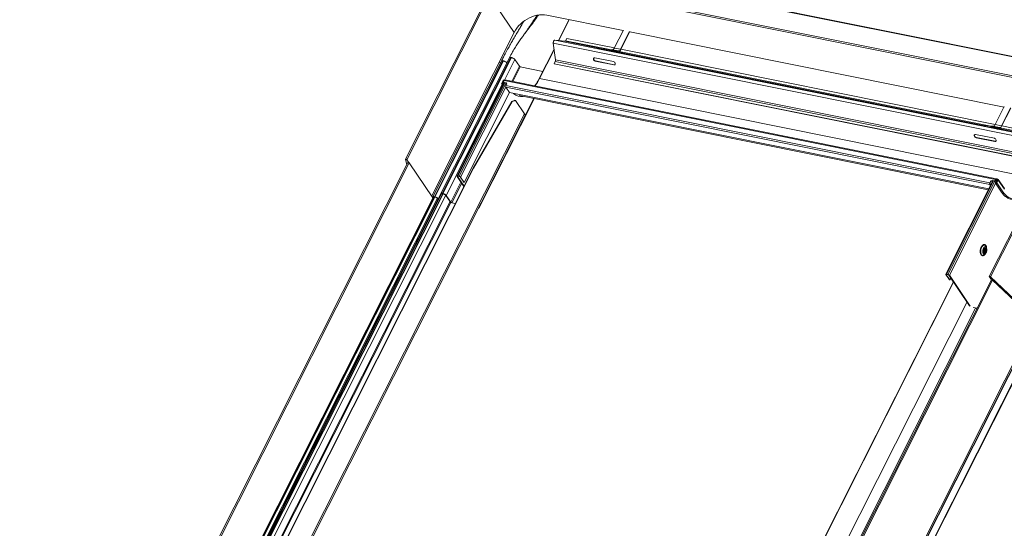
# Model space of a CAD drawing. Units: millimetres. Extents: x -23272466 to 44913, y -22484634 to 188.
# Drawn here: x -23269963 to -23269858, y -22484484 to -22484429 of the extents above; entities that cross this region are included whole.
import ezdxf

# ---------------------------------------------------------------- set-up
doc = ezdxf.new("R2010")
doc.units = ezdxf.units.MM
doc.layers.add('arkusz', color=7, linetype='Continuous')
doc.layers.add('KEYLITE FLASHING', color=7, linetype='Continuous', lineweight=18)
doc.styles.get("Standard").update_dxf_attribs({"font": 'arial.ttf'})

msp = doc.modelspace()

# ---------------------------------------------------------------- linework, layer by layer
at = {"layer": 'KEYLITE FLASHING', "color": 251, "linetype": 'Continuous', "lineweight": 13, "true_color": 0x636466}
for p, q in [((-23269852.039, -22484436.604), (-23269909.513, -22484425.057)), ((-23269851.99, -22484436.459), (-23269909.464, -22484424.913)), ((-23269855.574, -22484433.719), (-23269895.5, -22484425.698)), ((-23269855.55, -22484433.671), (-23269895.476, -22484425.65)), ((-23269913.145, -22484426.844), (-23269921.946, -22484444.293)), ((-23269913.007, -22484426.894), (-23269921.808, -22484444.343)), ((-23269913.007, -22484426.894), (-23269910.364, -22484430.778)), ((-23269898.731, -22484430.577), (-23269906.871, -22484428.942)), ((-23269904.508, -22484429.417), (-23269905.634, -22484431.65)), ((-23269905.598, -22484431.654), (-23269904.474, -22484429.424)), ((-23269898.707, -22484430.529), (-23269899.673, -22484432.445)), ((-23269910.364, -22484430.778), (-23269919.153, -22484448.203)), ((-23269854.746, -22484441.907), (-23269906.026, -22484431.605)), ((-23269904.954, -22484431.728), (-23269906.026, -22484431.605)), ((-23269904.742, -22484431.41), (-23269904.866, -22484431.658)), ((-23269900.321, -22484432.571), (-23269904.866, -22484431.658)), ((-23269899.666, -22484432.43), (-23269904.742, -22484431.41)), ((-23269899.007, -22484432.578), (-23269898.041, -22484430.663)), ((-23269898.986, -22484432.609), (-23269898.02, -22484430.694)), ((-23269858.106, -22484438.739), (-23269898.032, -22484430.718)), ((-23269906.097, -22484432.567), (-23269907.681, -22484435.707)), ((-23269907.639, -22484435.699), (-23269906.089, -22484432.627)), ((-23269854.901, -22484442.215), (-23269906.182, -22484431.913)), ((-23269906.182, -22484431.913), (-23269905.951, -22484433.705)), ((-23269900.792, -22484432.564), (-23269904.954, -22484431.728)), ((-23269901.462, -22484432.501), (-23269900.808, -22484432.633)), ((-23269901.337, -22484432.527), (-23269901.335, -22484432.516)), ((-23269900.806, -22484432.622), (-23269901.335, -22484432.516)), ((-23269900.996, -22484432.555), (-23269900.801, -22484432.594)), ((-23269900.871, -22484432.58), (-23269900.87, -22484432.57)), ((-23269900.799, -22484432.584), (-23269900.87, -22484432.57)), ((-23269900.803, -22484432.6), (-23269900.81, -22484432.643)), ((-23269900.803, -22484432.6), (-23269900.137, -22484432.734)), ((-23269900.743, -22484432.522), (-23269900.077, -22484432.656)), ((-23269899.891, -22484432.621), (-23269900.743, -22484432.522)), ((-23269900.077, -22484432.656), (-23269900.087, -22484432.711)), ((-23269900.087, -22484432.711), (-23269899.235, -22484432.81)), ((-23269900.077, -22484432.656), (-23269899.225, -22484432.754)), ((-23269900.058, -22484432.715), (-23269899.964, -22484432.734)), ((-23269899.891, -22484432.621), (-23269899.225, -22484432.754)), ((-23269899.673, -22484432.445), (-23269899.007, -22484432.578)), ((-23269899.007, -22484432.578), (-23269898.986, -22484432.609)), ((-23269859.041, -22484440.592), (-23269898.967, -22484432.571)), ((-23269910.867, -22484433.471), (-23269918.174, -22484447.958)), ((-23269910.712, -22484433.444), (-23269918.019, -22484447.93)), ((-23269910.643, -22484433.458), (-23269917.95, -22484447.944)), ((-23269910.287, -22484433.669), (-23269911.391, -22484435.859)), ((-23269910.643, -22484433.458), (-23269910.712, -22484433.444)), ((-23269909.801, -22484434.383), (-23269910.287, -22484433.669)), ((-23269854.67, -22484444.007), (-23269905.951, -22484433.705)), ((-23269899.763, -22484433.895), (-23269901.761, -22484433.494)), ((-23269900.144, -22484432.777), (-23269900.137, -22484432.734)), ((-23269900.137, -22484432.734), (-23269900.107, -22484432.737)), ((-23269900.115, -22484432.781), (-23269900.107, -22484432.737)), ((-23269900.113, -22484432.772), (-23269899.464, -22484432.903)), ((-23269900.111, -22484432.761), (-23269899.974, -22484432.789)), ((-23269899.337, -22484432.917), (-23269900.111, -22484432.762)), ((-23269899.964, -22484432.734), (-23269899.974, -22484432.789)), ((-23269899.974, -22484432.789), (-23269899.489, -22484432.845)), ((-23269899.964, -22484432.734), (-23269899.479, -22484432.789)), ((-23269899.645, -22484432.827), (-23269898.999, -22484432.956)), ((-23269899.573, -22484432.771), (-23269899.479, -22484432.789)), ((-23269899.477, -22484432.79), (-23269899.572, -22484432.771)), ((-23269899.479, -22484432.789), (-23269899.489, -22484432.845)), ((-23269860.167, -22484440.726), (-23269899.448, -22484432.834)), ((-23269898.872, -22484432.971), (-23269899.447, -22484432.855)), ((-23269899.338, -22484432.925), (-23269899.337, -22484432.917)), ((-23269899.225, -22484432.754), (-23269899.235, -22484432.81)), ((-23269859.697, -22484440.732), (-23269899.171, -22484432.802)), ((-23269898.873, -22484432.979), (-23269898.872, -22484432.971)), ((-23269911.719, -22484433.828), (-23269919.026, -22484448.314)), ((-23269911.564, -22484433.8), (-23269918.871, -22484448.286)), ((-23269911.495, -22484433.814), (-23269918.802, -22484448.3)), ((-23269911.814, -22484434.016), (-23269911.981, -22484433.983)), ((-23269911.495, -22484433.814), (-23269911.564, -22484433.8)), ((-23269909.801, -22484434.383), (-23269910.614, -22484435.995)), ((-23269909.705, -22484434.44), (-23269910.501, -22484436.017)), ((-23269907.287, -22484434.926), (-23269909.705, -22484434.44)), ((-23269905.979, -22484433.863), (-23269906.103, -22484434.11)), ((-23269854.823, -22484444.412), (-23269906.103, -22484434.11)), ((-23269906.083, -22484434.141), (-23269906.103, -22484434.11)), ((-23269854.802, -22484444.443), (-23269906.083, -22484434.141)), ((-23269854.698, -22484444.165), (-23269905.979, -22484433.863)), ((-23269901.685, -22484433.823), (-23269901.716, -22484433.847)), ((-23269901.716, -22484433.847), (-23269899.718, -22484434.249)), ((-23269899.687, -22484434.224), (-23269901.685, -22484433.823)), ((-23269899.687, -22484434.224), (-23269899.718, -22484434.249)), ((-23269911.456, -22484435.901), (-23269911.433, -22484435.855)), ((-23269858.901, -22484446.384), (-23269911.36, -22484435.845)), ((-23269854.96, -22484446.282), (-23269907.639, -22484435.699)), ((-23269911.636, -22484436.344), (-23269917.593, -22484448.155)), ((-23269911.429, -22484436.124), (-23269916.451, -22484446.08)), ((-23269916.38, -22484446.067), (-23269911.37, -22484436.135)), ((-23269916.233, -22484446.097), (-23269911.224, -22484436.165)), ((-23269916.07, -22484446.194), (-23269911.24, -22484436.618)), ((-23269911.684, -22484436.207), (-23269911.533, -22484435.907)), ((-23269911.684, -22484436.274), (-23269911.581, -22484436.425)), ((-23269911.486, -22484435.917), (-23269911.637, -22484436.216)), ((-23269911.613, -22484436.252), (-23269911.637, -22484436.216)), ((-23269911.577, -22484436.228), (-23269911.449, -22484435.975)), ((-23269911.469, -22484436.115), (-23269911.531, -22484436.238)), ((-23269911.505, -22484436.275), (-23269911.531, -22484436.238)), ((-23269911.502, -22484436.083), (-23269911.414, -22484435.909)), ((-23269911.235, -22484436.136), (-23269911.502, -22484436.083)), ((-23269911.481, -22484436.113), (-23269911.502, -22484436.083)), ((-23269911.447, -22484435.974), (-23269911.486, -22484435.917)), ((-23269911.214, -22484436.167), (-23269911.481, -22484436.113)), ((-23269911.43, -22484435.94), (-23269911.456, -22484435.901)), ((-23269911.449, -22484435.975), (-23269911.447, -22484435.975)), ((-23269859.001, -22484446.438), (-23269911.414, -22484435.909)), ((-23269859.629, -22484446.984), (-23269911.242, -22484436.615)), ((-23269910.846, -22484437.197), (-23269911.242, -22484436.615)), ((-23269911.236, -22484436.429), (-23269911.168, -22484436.295)), ((-23269859.623, -22484446.798), (-23269911.236, -22484436.429)), ((-23269911.214, -22484436.167), (-23269911.235, -22484436.136)), ((-23269910.857, -22484437.181), (-23269915.687, -22484446.757)), ((-23269908.256, -22484437.834), (-23269914.124, -22484449.468)), ((-23269914.116, -22484449.507), (-23269908.231, -22484437.84)), ((-23269859.734, -22484447.465), (-23269910.846, -22484437.197)), ((-23269909.826, -22484437.519), (-23269859.788, -22484447.572)), ((-23269914.724, -22484445.232), (-23269910.623, -22484438.129)), ((-23269914.677, -22484445.242), (-23269910.576, -22484438.138)), ((-23269910.278, -22484438.007), (-23269910.623, -22484438.129)), ((-23269910.623, -22484438.129), (-23269910.576, -22484438.138)), ((-23269910.576, -22484438.138), (-23269910.232, -22484438.017)), ((-23269910.232, -22484438.017), (-23269910.278, -22484438.007)), ((-23269910.232, -22484438.017), (-23269909.258, -22484439.448)), ((-23269858.082, -22484438.691), (-23269859.048, -22484440.606)), ((-23269858.382, -22484440.74), (-23269857.416, -22484438.825)), ((-23269858.361, -22484440.77), (-23269857.395, -22484438.855)), ((-23269937.136, -22484494.718), (-23269909.258, -22484439.448)), ((-23269937.047, -22484494.889), (-23269909.205, -22484439.691)), ((-23269850.876, -22484439.354), (-23269859.677, -22484456.803)), ((-23269850.75, -22484439.39), (-23269859.551, -22484456.838)), ((-23269860.837, -22484440.663), (-23269860.184, -22484440.794)), ((-23269860.712, -22484440.688), (-23269860.71, -22484440.677)), ((-23269860.182, -22484440.784), (-23269860.71, -22484440.677)), ((-23269860.372, -22484440.716), (-23269860.177, -22484440.756)), ((-23269860.247, -22484440.742), (-23269860.245, -22484440.731)), ((-23269860.174, -22484440.745), (-23269860.245, -22484440.731)), ((-23269860.178, -22484440.761), (-23269860.186, -22484440.805)), ((-23269860.178, -22484440.761), (-23269859.512, -22484440.895)), ((-23269860.119, -22484440.684), (-23269859.453, -22484440.817)), ((-23269859.266, -22484440.782), (-23269860.119, -22484440.684)), ((-23269859.52, -22484440.938), (-23269859.512, -22484440.895)), ((-23269859.512, -22484440.895), (-23269859.482, -22484440.898)), ((-23269859.49, -22484440.942), (-23269859.482, -22484440.898)), ((-23269859.488, -22484440.934), (-23269858.839, -22484441.064)), ((-23269858.712, -22484441.079), (-23269859.487, -22484440.923)), ((-23269859.486, -22484440.922), (-23269859.349, -22484440.95)), ((-23269859.453, -22484440.817), (-23269859.463, -22484440.873)), ((-23269859.463, -22484440.873), (-23269858.61, -22484440.971)), ((-23269859.453, -22484440.817), (-23269858.6, -22484440.916)), ((-23269859.433, -22484440.876), (-23269859.339, -22484440.895)), ((-23269859.339, -22484440.895), (-23269859.349, -22484440.95)), ((-23269859.349, -22484440.95), (-23269858.864, -22484441.006)), ((-23269859.339, -22484440.895), (-23269858.855, -22484440.951)), ((-23269859.266, -22484440.782), (-23269858.6, -22484440.916)), ((-23269859.048, -22484440.606), (-23269858.382, -22484440.74)), ((-23269859.02, -22484440.988), (-23269858.374, -22484441.118)), ((-23269858.949, -22484440.932), (-23269858.855, -22484440.951)), ((-23269858.853, -22484440.951), (-23269858.948, -22484440.932)), ((-23269858.855, -22484440.951), (-23269858.864, -22484441.006)), ((-23269853.673, -22484442.03), (-23269858.824, -22484440.996)), ((-23269858.247, -22484441.132), (-23269858.822, -22484441.017)), ((-23269858.714, -22484441.086), (-23269858.712, -22484441.079)), ((-23269858.6, -22484440.916), (-23269858.61, -22484440.971)), ((-23269853.586, -22484441.96), (-23269858.546, -22484440.963)), ((-23269858.382, -22484440.74), (-23269858.361, -22484440.77)), ((-23269853.461, -22484441.713), (-23269858.342, -22484440.732)), ((-23269859.138, -22484442.057), (-23269861.136, -22484441.655)), ((-23269861.06, -22484441.984), (-23269861.091, -22484442.009)), ((-23269861.091, -22484442.009), (-23269859.093, -22484442.41)), ((-23269859.062, -22484442.386), (-23269861.06, -22484441.984)), ((-23269858.248, -22484441.14), (-23269858.247, -22484441.132)), ((-23269859.062, -22484442.386), (-23269859.093, -22484442.41)), ((-23269921.683, -22484444.638), (-23269944.888, -22484490.643)), ((-23269944.751, -22484490.694), (-23269921.545, -22484444.687)), ((-23269938.018, -22484491.415), (-23269914.724, -22484445.232)), ((-23269937.98, -22484491.44), (-23269914.677, -22484445.242)), ((-23269921.814, -22484444.899), (-23269921.947, -22484444.303)), ((-23269921.808, -22484444.343), (-23269921.603, -22484444.643)), ((-23269921.545, -22484444.687), (-23269919.023, -22484448.395)), ((-23269914.677, -22484445.242), (-23269914.724, -22484445.232)), ((-23269916.443, -22484446.119), (-23269915.713, -22484447.192)), ((-23269916.396, -22484446.128), (-23269916.38, -22484446.096)), ((-23269916.396, -22484446.128), (-23269915.695, -22484447.158)), ((-23269916.233, -22484446.097), (-23269916.38, -22484446.067)), ((-23269916.213, -22484446.127), (-23269916.359, -22484446.098)), ((-23269915.733, -22484446.747), (-23269916.116, -22484446.184)), ((-23269915.687, -22484446.757), (-23269916.07, -22484446.194)), ((-23269916.028, -22484446.728), (-23269917.108, -22484448.869)), ((-23269915.956, -22484446.834), (-23269917.012, -22484448.926)), ((-23269915.687, -22484446.757), (-23269915.733, -22484446.747)), ((-23269859.296, -22484446.597), (-23269864.318, -22484456.553)), ((-23269864.247, -22484456.541), (-23269859.237, -22484446.609)), ((-23269864.101, -22484456.57), (-23269859.091, -22484446.638)), ((-23269863.937, -22484456.667), (-23269859.003, -22484446.885)), ((-23269859.629, -22484446.984), (-23269859.606, -22484446.938)), ((-23269859.629, -22484446.984), (-23269859.55, -22484447.1)), ((-23269859.555, -22484446.663), (-23269859.623, -22484446.798)), ((-23269859.623, -22484446.798), (-23269859.602, -22484446.828)), ((-23269859.606, -22484446.938), (-23269859.527, -22484447.054)), ((-23269859.534, -22484446.694), (-23269859.602, -22484446.828)), ((-23269859.534, -22484446.694), (-23269859.555, -22484446.663)), ((-23269859.089, -22484446.612), (-23269859.355, -22484446.559)), ((-23269859.335, -22484446.589), (-23269859.355, -22484446.559)), ((-23269859.068, -22484446.643), (-23269859.335, -22484446.589)), ((-23269859.001, -22484446.438), (-23269859.089, -22484446.612)), ((-23269859.068, -22484446.643), (-23269859.089, -22484446.612)), ((-23269858.981, -22484446.469), (-23269859.068, -22484446.643)), ((-23269859.025, -22484446.786), (-23269858.897, -22484446.532)), ((-23269859.025, -22484446.853), (-23269858.375, -22484447.807)), ((-23269859.001, -22484446.438), (-23269858.981, -22484446.469)), ((-23269858.971, -22484446.453), (-23269858.985, -22484446.411)), ((-23269858.851, -22484446.542), (-23269858.978, -22484446.795)), ((-23269858.954, -22484446.831), (-23269858.978, -22484446.795)), ((-23269858.848, -22484446.461), (-23269858.952, -22484446.44)), ((-23269858.918, -22484446.807), (-23269858.767, -22484446.508)), ((-23269858.897, -22484446.532), (-23269858.851, -22484446.542)), ((-23269858.721, -22484446.517), (-23269858.872, -22484446.817)), ((-23269858.223, -22484447.771), (-23269858.872, -22484446.817)), ((-23269858.813, -22484446.597), (-23269858.851, -22484446.542)), ((-23269858.824, -22484446.415), (-23269858.848, -22484446.461)), ((-23269858.824, -22484446.53), (-23269858.839, -22484446.559)), ((-23269858.825, -22484446.577), (-23269858.827, -22484446.577)), ((-23269858.819, -22484446.578), (-23269858.825, -22484446.577)), ((-23269858.812, -22484446.596), (-23269858.825, -22484446.577)), ((-23269858.822, -22484446.527), (-23269858.824, -22484446.53)), ((-23269858.81, -22484446.592), (-23269858.819, -22484446.578)), ((-23269858.811, -22484446.53), (-23269858.796, -22484446.533)), ((-23269858.777, -22484446.484), (-23269858.754, -22484446.438)), ((-23269858.765, -22484446.502), (-23269858.777, -22484446.484)), ((-23269858.072, -22484447.413), (-23269858.721, -22484446.458)), ((-23269858.072, -22484447.471), (-23269858.721, -22484446.517)), ((-23269919.009, -22484448.369), (-23269942.33, -22484494.602)), ((-23269942.201, -22484494.573), (-23269918.868, -22484448.314)), ((-23269942.168, -22484494.58), (-23269918.834, -22484448.32)), ((-23269941.888, -22484494.768), (-23269918.529, -22484448.459)), ((-23269918.129, -22484448.048), (-23269941.411, -22484494.205)), ((-23269941.282, -22484494.177), (-23269917.973, -22484447.965)), ((-23269941.249, -22484494.183), (-23269917.94, -22484447.972)), ((-23269940.969, -22484494.372), (-23269917.647, -22484448.135)), ((-23269918.802, -22484448.3), (-23269918.871, -22484448.286)), ((-23269918.781, -22484448.331), (-23269918.85, -22484448.317)), ((-23269918.179, -22484447.982), (-23269918.446, -22484448.511)), ((-23269918.155, -22484448.042), (-23269918.139, -22484448.066)), ((-23269917.95, -22484447.944), (-23269918.019, -22484447.93)), ((-23269917.929, -22484447.974), (-23269917.998, -22484447.96)), ((-23269917.154, -22484448.859), (-23269917.64, -22484448.145)), ((-23269917.108, -22484448.869), (-23269917.593, -22484448.155)), ((-23269918.463, -22484448.544), (-23269941.833, -22484494.875)), ((-23269917.193, -22484448.803), (-23269940.561, -22484495.131)), ((-23269940.466, -22484495.19), (-23269917.116, -22484448.898)), ((-23269918.422, -22484448.605), (-23269918.492, -22484448.502)), ((-23269918.398, -22484448.581), (-23269918.446, -22484448.511)), ((-23269918.415, -22484448.614), (-23269918.422, -22484448.605)), ((-23269916.626, -22484449.003), (-23269917.012, -22484448.926)), ((-23269916.638, -22484449.027), (-23269916.991, -22484448.956)), ((-23269914.131, -22484449.458), (-23269914.124, -22484449.468)), ((-23269877.78, -22484507.297), (-23269849.584, -22484451.397)), ((-23269877.743, -22484507.294), (-23269849.547, -22484451.395)), ((-23269876.853, -22484507.04), (-23269849.023, -22484451.867)), ((-23269876.803, -22484507.072), (-23269848.991, -22484451.932)), ((-23269860.014, -22484453.595), (-23269860.05, -22484453.527)), ((-23269859.96, -22484453.728), (-23269860.014, -22484453.595)), ((-23269860.233, -22484454.126), (-23269860.235, -22484454.12)), ((-23269860.222, -22484454.145), (-23269860.233, -22484454.126)), ((-23269860.187, -22484454.453), (-23269860.086, -22484454.351)), ((-23269863.927, -22484457.155), (-23269864.31, -22484456.592)), ((-23269864.263, -22484456.601), (-23269864.247, -22484456.569)), ((-23269863.88, -22484457.164), (-23269864.263, -22484456.601)), ((-23269864.247, -22484456.541), (-23269864.101, -22484456.57)), ((-23269864.226, -22484456.571), (-23269864.08, -22484456.601)), ((-23269863.983, -22484456.658), (-23269861.772, -22484459.908)), ((-23269863.937, -22484456.667), (-23269861.703, -22484459.952)), ((-23269859.672, -22484456.825), (-23269859.455, -22484457.144)), ((-23269855.032, -22484461.111), (-23269859.551, -22484456.838)), ((-23269885.98, -22484501.887), (-23269863.514, -22484457.347)), ((-23269885.925, -22484501.88), (-23269863.485, -22484457.391)), ((-23269859.453, -22484457.14), (-23269882.658, -22484503.144)), ((-23269882.533, -22484503.181), (-23269859.327, -22484457.175)), ((-23269863.927, -22484457.155), (-23269863.88, -22484457.164)), ((-23269863.777, -22484456.961), (-23269863.88, -22484457.164)), ((-23269854.808, -22484461.448), (-23269859.327, -22484457.175)), ((-23269885.41, -22484505.811), (-23269862.051, -22484459.499)), ((-23269883.9, -22484505.295), (-23269861.142, -22484460.176)), ((-23269861.407, -22484460.096), (-23269860.987, -22484460.181)), ((-23269861.142, -22484460.176), (-23269860.999, -22484460.205)), ((-23269878.143, -22484507.711), (-23269854.808, -22484461.448))]:
    msp.add_line(p, q, dxfattribs=at)
at = {"layer": 'KEYLITE FLASHING', "color": 251, "linetype": 'Continuous', "lineweight": 13, "true_color": 0x636466, "flags": 128}
for points in [[(-23269906.871, -22484428.942), (-23269907.121, -22484428.906), (-23269907.381, -22484428.895), (-23269907.648, -22484428.91), (-23269907.92, -22484428.951), (-23269908.192, -22484429.017), (-23269908.463, -22484429.107), (-23269908.729, -22484429.221), (-23269908.988, -22484429.357), (-23269909.236, -22484429.513), (-23269909.471, -22484429.689), (-23269909.69, -22484429.882), (-23269909.891, -22484430.089), (-23269910.072, -22484430.309), (-23269910.23, -22484430.54), (-23269910.364, -22484430.778)], [(-23269906.026, -22484431.605), (-23269906.057, -22484431.608), (-23269906.088, -22484431.627), (-23269906.118, -22484431.658), (-23269906.144, -22484431.7), (-23269906.164, -22484431.75), (-23269906.178, -22484431.804), (-23269906.184, -22484431.86), (-23269906.182, -22484431.913)], [(-23269901.335, -22484432.516), (-23269901.378, -22484432.508), (-23269901.424, -22484432.5), (-23269901.466, -22484432.493), (-23269901.498, -22484432.489), (-23269901.515, -22484432.487), (-23269901.514, -22484432.489), (-23269901.495, -22484432.494), (-23269901.462, -22484432.501)], [(-23269900.87, -22484432.57), (-23269900.913, -22484432.561), (-23269900.959, -22484432.553), (-23269901.001, -22484432.547), (-23269901.033, -22484432.542), (-23269901.05, -22484432.541), (-23269901.049, -22484432.543), (-23269901.03, -22484432.548), (-23269900.996, -22484432.555)], [(-23269900.743, -22484432.522), (-23269900.752, -22484432.523), (-23269900.762, -22484432.527), (-23269900.771, -22484432.533), (-23269900.779, -22484432.543), (-23269900.787, -22484432.555), (-23269900.794, -22484432.569), (-23269900.799, -22484432.584), (-23269900.803, -22484432.6)], [(-23269900.137, -22484432.734), (-23269900.133, -22484432.718), (-23269900.128, -22484432.702), (-23269900.121, -22484432.689), (-23269900.113, -22484432.677), (-23269900.105, -22484432.667), (-23269900.096, -22484432.66), (-23269900.086, -22484432.657), (-23269900.077, -22484432.656)], [(-23269900.107, -22484432.737), (-23269900.106, -22484432.732), (-23269900.104, -22484432.727), (-23269900.102, -22484432.722), (-23269900.099, -22484432.718), (-23269900.096, -22484432.715), (-23269900.093, -22484432.713), (-23269900.09, -22484432.711), (-23269900.087, -22484432.711)], [(-23269901.761, -22484433.494), (-23269901.823, -22484433.494), (-23269901.872, -22484433.522), (-23269901.901, -22484433.572), (-23269901.905, -22484433.637), (-23269901.883, -22484433.707), (-23269901.84, -22484433.772), (-23269901.781, -22484433.821), (-23269901.716, -22484433.847)], [(-23269901.685, -22484433.823), (-23269901.75, -22484433.797), (-23269901.809, -22484433.747), (-23269901.853, -22484433.683), (-23269901.874, -22484433.613), (-23269901.87, -22484433.547), (-23269901.848, -22484433.504)], [(-23269899.479, -22484432.789), (-23269899.471, -22484432.792), (-23269899.463, -22484432.798), (-23269899.457, -22484432.806), (-23269899.452, -22484432.817), (-23269899.449, -22484432.83), (-23269899.447, -22484432.845), (-23269899.447, -22484432.861), (-23269899.448, -22484432.866)], [(-23269899.464, -22484432.903), (-23269899.421, -22484432.911), (-23269899.375, -22484432.919), (-23269899.333, -22484432.926), (-23269899.301, -22484432.93), (-23269899.284, -22484432.931), (-23269899.285, -22484432.929), (-23269899.304, -22484432.925), (-23269899.337, -22484432.917)], [(-23269898.999, -22484432.956), (-23269898.955, -22484432.965), (-23269898.909, -22484432.973), (-23269898.867, -22484432.979), (-23269898.835, -22484432.984), (-23269898.818, -22484432.985), (-23269898.82, -22484432.983), (-23269898.838, -22484432.978), (-23269898.872, -22484432.971)], [(-23269899.718, -22484434.249), (-23269899.656, -22484434.248), (-23269899.607, -22484434.221), (-23269899.578, -22484434.171), (-23269899.574, -22484434.105), (-23269899.595, -22484434.035), (-23269899.639, -22484433.971), (-23269899.698, -22484433.921), (-23269899.763, -22484433.895)], [(-23269899.6, -22484434.214), (-23269899.625, -22484434.224), (-23269899.687, -22484434.224)], [(-23269911.531, -22484436.238), (-23269911.551, -22484436.265), (-23269911.58, -22484436.287), (-23269911.613, -22484436.298), (-23269911.646, -22484436.298), (-23269911.672, -22484436.286), (-23269911.688, -22484436.265), (-23269911.693, -22484436.237), (-23269911.684, -22484436.207)], [(-23269911.637, -22484436.216), (-23269911.641, -22484436.228), (-23269911.639, -22484436.239), (-23269911.633, -22484436.247), (-23269911.622, -22484436.252), (-23269911.61, -22484436.252), (-23269911.597, -22484436.247), (-23269911.585, -22484436.239), (-23269911.577, -22484436.228)], [(-23269860.71, -22484440.677), (-23269860.753, -22484440.669), (-23269860.8, -22484440.661), (-23269860.842, -22484440.654), (-23269860.874, -22484440.65), (-23269860.89, -22484440.649), (-23269860.889, -22484440.651), (-23269860.871, -22484440.656), (-23269860.837, -22484440.663)], [(-23269860.245, -22484440.731), (-23269860.288, -22484440.723), (-23269860.334, -22484440.715), (-23269860.376, -22484440.708), (-23269860.408, -22484440.704), (-23269860.425, -22484440.702), (-23269860.424, -22484440.704), (-23269860.405, -22484440.709), (-23269860.372, -22484440.716)], [(-23269860.119, -22484440.684), (-23269860.128, -22484440.684), (-23269860.137, -22484440.688), (-23269860.146, -22484440.695), (-23269860.154, -22484440.704), (-23269860.162, -22484440.716), (-23269860.169, -22484440.73), (-23269860.174, -22484440.745), (-23269860.178, -22484440.761)], [(-23269859.512, -22484440.895), (-23269859.508, -22484440.879), (-23269859.503, -22484440.864), (-23269859.496, -22484440.85), (-23269859.489, -22484440.838), (-23269859.48, -22484440.829), (-23269859.471, -22484440.822), (-23269859.462, -22484440.818), (-23269859.453, -22484440.817)], [(-23269859.482, -22484440.898), (-23269859.481, -22484440.893), (-23269859.479, -22484440.888), (-23269859.477, -22484440.883), (-23269859.474, -22484440.879), (-23269859.472, -22484440.876), (-23269859.469, -22484440.874), (-23269859.466, -22484440.873), (-23269859.463, -22484440.873)], [(-23269858.855, -22484440.951), (-23269858.846, -22484440.953), (-23269858.839, -22484440.959), (-23269858.832, -22484440.968), (-23269858.827, -22484440.979), (-23269858.824, -22484440.992), (-23269858.823, -22484441.007), (-23269858.823, -22484441.022), (-23269858.823, -22484441.028)], [(-23269858.839, -22484441.064), (-23269858.796, -22484441.072), (-23269858.75, -22484441.08), (-23269858.708, -22484441.087), (-23269858.676, -22484441.092), (-23269858.659, -22484441.093), (-23269858.66, -22484441.091), (-23269858.679, -22484441.086), (-23269858.712, -22484441.079)], [(-23269858.374, -22484441.118), (-23269858.331, -22484441.126), (-23269858.285, -22484441.134), (-23269858.242, -22484441.141), (-23269858.211, -22484441.145), (-23269858.194, -22484441.146), (-23269858.195, -22484441.144), (-23269858.214, -22484441.14), (-23269858.247, -22484441.132)], [(-23269861.136, -22484441.655), (-23269861.198, -22484441.656), (-23269861.247, -22484441.683), (-23269861.276, -22484441.733), (-23269861.28, -22484441.799), (-23269861.259, -22484441.869), (-23269861.215, -22484441.933), (-23269861.156, -22484441.983), (-23269861.091, -22484442.009)], [(-23269861.06, -22484441.984), (-23269861.126, -22484441.958), (-23269861.185, -22484441.909), (-23269861.228, -22484441.844), (-23269861.25, -22484441.774), (-23269861.246, -22484441.709), (-23269861.223, -22484441.665)], [(-23269859.093, -22484442.41), (-23269859.031, -22484442.409), (-23269858.982, -22484442.382), (-23269858.953, -22484442.332), (-23269858.949, -22484442.267), (-23269858.971, -22484442.197), (-23269859.014, -22484442.132), (-23269859.073, -22484442.083), (-23269859.138, -22484442.057)], [(-23269858.976, -22484442.375), (-23269859, -22484442.385), (-23269859.062, -22484442.386)], [(-23269921.947, -22484444.303), (-23269921.945, -22484444.292), (-23269921.935, -22484444.285), (-23269921.917, -22484444.284), (-23269921.894, -22484444.288), (-23269921.868, -22484444.297), (-23269921.843, -22484444.311), (-23269921.822, -22484444.327), (-23269921.808, -22484444.343)], [(-23269921.683, -22484444.638), (-23269921.682, -22484444.637), (-23269921.672, -22484444.63), (-23269921.654, -22484444.629), (-23269921.631, -22484444.633), (-23269921.605, -22484444.642), (-23269921.58, -22484444.656), (-23269921.559, -22484444.671), (-23269921.545, -22484444.687)], [(-23269916.38, -22484446.067), (-23269916.401, -22484446.064), (-23269916.419, -22484446.064), (-23269916.434, -22484446.067), (-23269916.445, -22484446.073), (-23269916.452, -22484446.081), (-23269916.453, -22484446.092), (-23269916.45, -22484446.105), (-23269916.443, -22484446.119)], [(-23269916.359, -22484446.098), (-23269916.371, -22484446.096), (-23269916.382, -22484446.096), (-23269916.391, -22484446.098), (-23269916.397, -22484446.101), (-23269916.401, -22484446.106), (-23269916.402, -22484446.112), (-23269916.4, -22484446.12), (-23269916.396, -22484446.128)], [(-23269858.872, -22484446.817), (-23269858.892, -22484446.844), (-23269858.921, -22484446.866), (-23269858.954, -22484446.877), (-23269858.987, -22484446.877), (-23269859.013, -22484446.865), (-23269859.03, -22484446.844), (-23269859.034, -22484446.816), (-23269859.025, -22484446.786)], [(-23269858.978, -22484446.795), (-23269858.982, -22484446.807), (-23269858.98, -22484446.818), (-23269858.974, -22484446.826), (-23269858.963, -22484446.831), (-23269858.951, -22484446.831), (-23269858.938, -22484446.826), (-23269858.926, -22484446.818), (-23269858.918, -22484446.807)], [(-23269858.796, -22484446.533), (-23269858.783, -22484446.537), (-23269858.782, -22484446.537)], [(-23269854.729, -22484446.538), (-23269854.887, -22484446.832), (-23269855.055, -22484447.107), (-23269855.232, -22484447.362), (-23269855.417, -22484447.594), (-23269855.609, -22484447.803), (-23269855.805, -22484447.987), (-23269856.006, -22484448.144), (-23269856.21, -22484448.273), (-23269856.414, -22484448.374), (-23269856.618, -22484448.446), (-23269856.821, -22484448.489), (-23269857.02, -22484448.501), (-23269857.215, -22484448.484), (-23269857.405, -22484448.437), (-23269857.587, -22484448.36), (-23269857.761, -22484448.254), (-23269857.926, -22484448.12), (-23269858.08, -22484447.959), (-23269858.223, -22484447.771)], [(-23269918.871, -22484448.286), (-23269918.917, -22484448.28), (-23269918.957, -22484448.279), (-23269918.989, -22484448.286), (-23269919.013, -22484448.298), (-23269919.027, -22484448.317), (-23269919.031, -22484448.34), (-23269919.024, -22484448.368), (-23269919.017, -22484448.383)], [(-23269918.85, -22484448.317), (-23269918.888, -22484448.311), (-23269918.92, -22484448.311), (-23269918.946, -22484448.316), (-23269918.965, -22484448.327), (-23269918.977, -22484448.341), (-23269918.978, -22484448.345)], [(-23269918.019, -22484447.93), (-23269918.065, -22484447.923), (-23269918.105, -22484447.923), (-23269918.137, -22484447.929), (-23269918.161, -22484447.942), (-23269918.175, -22484447.96), (-23269918.179, -22484447.984), (-23269918.172, -22484448.011), (-23269918.155, -22484448.042)], [(-23269917.998, -22484447.96), (-23269918.035, -22484447.955), (-23269918.068, -22484447.955), (-23269918.094, -22484447.96), (-23269918.113, -22484447.97), (-23269918.125, -22484447.985), (-23269918.128, -22484448.004), (-23269918.122, -22484448.026), (-23269918.118, -22484448.035)], [(-23269858.223, -22484447.771), (-23269858.243, -22484447.799), (-23269858.272, -22484447.82), (-23269858.305, -22484447.831), (-23269858.338, -22484447.831), (-23269858.364, -22484447.82), (-23269858.375, -22484447.807)], [(-23269914.124, -22484449.468), (-23269914.117, -22484449.482), (-23269914.114, -22484449.495), (-23269914.115, -22484449.505), (-23269914.122, -22484449.514), (-23269914.133, -22484449.52), (-23269914.148, -22484449.523), (-23269914.164, -22484449.523)], [(-23269860.096, -22484454.362), (-23269860.118, -22484454.397), (-23269860.184, -22484454.484), (-23269860.256, -22484454.547), (-23269860.331, -22484454.583), (-23269860.404, -22484454.592), (-23269860.472, -22484454.572), (-23269860.532, -22484454.524), (-23269860.581, -22484454.451), (-23269860.618, -22484454.357), (-23269860.639, -22484454.245), (-23269860.645, -22484454.121), (-23269860.635, -22484453.99), (-23269860.609, -22484453.859), (-23269860.569, -22484453.734), (-23269860.517, -22484453.62), (-23269860.454, -22484453.524), (-23269860.384, -22484453.449), (-23269860.311, -22484453.399), (-23269860.237, -22484453.376), (-23269860.166, -22484453.382), (-23269860.101, -22484453.416), (-23269860.046, -22484453.476), (-23269860.046, -22484453.476)], [(-23269860.05, -22484453.527), (-23269860.102, -22484453.47), (-23269860.163, -22484453.44), (-23269860.231, -22484453.437), (-23269860.3, -22484453.461), (-23269860.369, -22484453.512), (-23269860.433, -22484453.587), (-23269860.49, -22484453.682), (-23269860.537, -22484453.792), (-23269860.571, -22484453.912), (-23269860.59, -22484454.036), (-23269860.594, -22484454.157), (-23269860.582, -22484454.27), (-23269860.555, -22484454.369), (-23269860.515, -22484454.448), (-23269860.463, -22484454.505), (-23269860.402, -22484454.535), (-23269860.335, -22484454.538), (-23269860.305, -22484454.531)], [(-23269860.325, -22484454.348), (-23269860.359, -22484454.276), (-23269860.378, -22484454.184), (-23269860.381, -22484454.079), (-23269860.367, -22484453.97), (-23269860.338, -22484453.864), (-23269860.295, -22484453.769), (-23269860.241, -22484453.692), (-23269860.181, -22484453.638), (-23269860.12, -22484453.613), (-23269860.061, -22484453.617), (-23269860.009, -22484453.651), (-23269859.968, -22484453.711), (-23269859.96, -22484453.728)], [(-23269860.251, -22484454.276), (-23269860.281, -22484454.211), (-23269860.295, -22484454.127), (-23269860.292, -22484454.033), (-23269860.272, -22484453.937), (-23269860.238, -22484453.85), (-23269860.192, -22484453.779), (-23269860.14, -22484453.732), (-23269860.086, -22484453.713), (-23269860.035, -22484453.724), (-23269859.993, -22484453.764), (-23269859.964, -22484453.829), (-23269859.95, -22484453.912), (-23269859.953, -22484454.006), (-23269859.973, -22484454.102), (-23269860.007, -22484454.189), (-23269860.053, -22484454.26), (-23269860.105, -22484454.307), (-23269860.159, -22484454.326), (-23269860.209, -22484454.315), (-23269860.251, -22484454.276)], [(-23269860.086, -22484454.351), (-23269860.099, -22484454.364), (-23269860.16, -22484454.404), (-23269860.221, -22484454.415), (-23269860.278, -22484454.396), (-23269860.325, -22484454.348)], [(-23269860.229, -22484454.231), (-23269860.255, -22484454.171), (-23269860.265, -22484454.092), (-23269860.258, -22484454.004), (-23269860.235, -22484453.918), (-23269860.198, -22484453.845), (-23269860.152, -22484453.792), (-23269860.102, -22484453.767), (-23269860.055, -22484453.773), (-23269860.016, -22484453.808), (-23269859.989, -22484453.869), (-23269859.979, -22484453.948), (-23269859.986, -22484454.035), (-23269860.01, -22484454.121), (-23269860.047, -22484454.195), (-23269860.093, -22484454.247), (-23269860.143, -22484454.272), (-23269860.19, -22484454.267), (-23269860.229, -22484454.231)], [(-23269860.21, -22484453.906), (-23269860.186, -22484453.89), (-23269860.161, -22484453.89), (-23269860.14, -22484453.907), (-23269860.127, -22484453.94), (-23269860.123, -22484453.983), (-23269860.129, -22484454.029), (-23269860.145, -22484454.072), (-23269860.168, -22484454.104), (-23269860.193, -22484454.122), (-23269860.219, -22484454.122), (-23269860.239, -22484454.105), (-23269860.239, -22484454.105)], [(-23269860.184, -22484453.88), (-23269860.151, -22484453.857), (-23269860.117, -22484453.857), (-23269860.089, -22484453.881), (-23269860.071, -22484453.924), (-23269860.066, -22484453.981), (-23269860.075, -22484454.043), (-23269860.096, -22484454.101), (-23269860.126, -22484454.145), (-23269860.161, -22484454.169), (-23269860.194, -22484454.169), (-23269860.222, -22484454.145), (-23269860.222, -22484454.145)], [(-23269864.31, -22484456.592), (-23269864.317, -22484456.578), (-23269864.32, -22484456.565), (-23269864.319, -22484456.555), (-23269864.312, -22484456.546), (-23269864.301, -22484456.54), (-23269864.286, -22484456.538), (-23269864.268, -22484456.538), (-23269864.247, -22484456.541)], [(-23269864.263, -22484456.601), (-23269864.268, -22484456.593), (-23269864.269, -22484456.586), (-23269864.268, -22484456.579), (-23269864.265, -22484456.574), (-23269864.258, -22484456.571), (-23269864.249, -22484456.569), (-23269864.239, -22484456.569), (-23269864.226, -22484456.571)], [(-23269859.551, -22484456.838), (-23269859.571, -22484456.823), (-23269859.595, -22484456.809), (-23269859.621, -22484456.799), (-23269859.645, -22484456.794), (-23269859.664, -22484456.794), (-23269859.675, -22484456.8), (-23269859.678, -22484456.811), (-23269859.672, -22484456.825)], [(-23269859.327, -22484457.175), (-23269859.347, -22484457.16), (-23269859.372, -22484457.146), (-23269859.398, -22484457.136), (-23269859.421, -22484457.131), (-23269859.44, -22484457.131), (-23269859.452, -22484457.137), (-23269859.453, -22484457.14)]]:
    msp.add_lwpolyline(points, dxfattribs=at)
at = {"layer": 'KEYLITE FLASHING', "color": 251, "linetype": 'Continuous', "lineweight": 13, "true_color": 0x636466}
for centre, radius, start, end in [((-23269904.964, -22484431.626), 0.103, 275.81476, 342.00641), ((-23269899.917, -22484432.365), 0.257, 275.81476, 342.00641), ((-23269899.264, -22484432.519), 0.292, 275.81476, 342.00641), ((-23269899.251, -22484432.499), 0.257, 275.81476, 342.00641), ((-23269906.234, -22484433.736), 0.285, 333.65257, 6.32519), ((-23269899.495, -22484432.86), 0.0161, 358.8064, 69.2558), ((-23269911.446, -22484435.951), 0.0975, 82.3978, 153.0598), ((-23269911.399, -22484435.711), 0.148, 256.77462, 278.65438), ((-23269912.043, -22484433.516), 4.916, 322.71915, 333.62809), ((-23269907.654, -22484435.736), 0.0396, 67.75196, 132.58763), ((-23269911.46, -22484435.93), 0.0292, 82.3978, 153.0598), ((-23269911.42, -22484435.733), 0.172, 257.72326, 272.68543), ((-23269911.261, -22484435.985), 0.17, 142.86799, 153.52556), ((-23269911.057, -22484436.528), 0.204, 151.03633, 205.27639), ((-23269911.255, -22484436.238), 0.104, 326.70605, 78.99613), ((-23269911.233, -22484436.271), 0.106, 46.55181, 79.8208), ((-23269909.566, -22484436.374), 1.243, 227.11611, 277.79426), ((-23269909.425, -22484439.612), 0.234, 340.17208, 44.37724), ((-23269859.292, -22484440.527), 0.257, 275.81476, 342.00641), ((-23269858.87, -22484441.021), 0.0161, 358.8064, 69.2558), ((-23269858.64, -22484440.68), 0.292, 275.81476, 342.00641), ((-23269858.626, -22484440.66), 0.257, 275.81476, 342.00641), ((-23269916.289, -22484446.378), 0.287, 39.99299, 78.73281), ((-23269916.246, -22484446.293), 0.169, 39.99299, 78.73281), ((-23269859.444, -22484446.897), 0.204, 151.03633, 205.27639), ((-23269859.497, -22484446.886), 0.12, 151.03633, 205.27639), ((-23269859.381, -22484446.752), 0.195, 82.3978, 153.0598), ((-23269859.36, -22484446.782), 0.195, 82.3978, 153.0598), ((-23269858.849, -22484446.514), 0.17, 142.86799, 153.52556), ((-23269858.891, -22484446.513), 0.1, 142.86799, 153.52556), ((-23269858.707, -22484446.152), 0.339, 245.50935, 258.03625), ((-23269858.684, -22484446.106), 0.339, 245.50935, 258.03625), ((-23269858.816, -22484446.607), 0.0778, 86.11147, 95.54102), ((-23269858.821, -22484446.593), 0.0148, 22.98331, 80.90099), ((-23269858.78, -22484446.499), 0.0155, 326.70605, 78.99613), ((-23269858.764, -22484446.489), 0.0518, 326.70605, 78.99613), ((-23269918.924, -22484448.912), 0.624, 39.99299, 78.73281), ((-23269918.88, -22484448.827), 0.506, 39.99299, 78.73281), ((-23269918.072, -22484448.556), 0.624, 39.99299, 78.73281), ((-23269918.028, -22484448.471), 0.506, 39.99299, 78.73281), ((-23269916.935, -22484448.675), 0.287, 219.99299, 258.73281), ((-23269916.979, -22484448.76), 0.169, 219.99299, 258.73281), ((-23269860.531, -22484453.772), 0.568, 5.94098, 31.41376), ((-23269860.415, -22484454.235), 0.315, 290.32548, 316.32688), ((-23269860.399, -22484453.965), 0.266, 329.4754, 12.80099), ((-23269860.567, -22484453.93), 0.64, 318.82983, 18.45158), ((-23269864.157, -22484456.851), 0.287, 39.99299, 78.73281), ((-23269864.113, -22484456.766), 0.169, 39.99299, 78.73281)]:
    msp.add_arc(centre, radius, start, end, dxfattribs=at)
for points, knots in [([(-23269907.761, -22484428.932), (-23269907.777, -22484428.955), (-23269907.848, -22484429.059), (-23269907.984, -22484429.25), (-23269908.163, -22484429.497), (-23269908.332, -22484429.726), (-23269908.479, -22484429.922), (-23269908.612, -22484430.099), (-23269908.761, -22484430.296), (-23269908.946, -22484430.539), (-23269909.159, -22484430.822), (-23269909.396, -22484431.14), (-23269909.65, -22484431.489), (-23269909.93, -22484431.89), (-23269910.232, -22484432.349), (-23269910.553, -22484432.874), (-23269910.759, -22484433.267), (-23269910.867, -22484433.472)], [0, 0, 0, 0, 0.015617, 0.0685137, 0.128968, 0.1849287, 0.2278676, 0.266216, 0.3092086, 0.3663112, 0.4374824, 0.5074663, 0.5870518, 0.6761178, 0.7745642, 0.882413, 1, 1, 1, 1]), ([(-23269909.33, -22484431.052), (-23269909.327, -22484431.047), (-23269909.264, -22484430.953), (-23269909.146, -22484430.78), (-23269908.971, -22484430.522), (-23269908.797, -22484430.267), (-23269908.611, -22484429.995), (-23269908.416, -22484429.706), (-23269908.215, -22484429.405), (-23269908.047, -22484429.152), (-23269907.952, -22484429.005), (-23269907.92, -22484428.955)], [0, 0, 0, 0, 0.0068774, 0.1333251, 0.2476267, 0.3774739, 0.4997617, 0.6383884, 0.7916854, 0.9294658, 1, 1, 1, 1]), ([(-23269909.324, -22484429.58), (-23269909.333, -22484429.596), (-23269909.409, -22484429.727), (-23269909.557, -22484429.981), (-23269909.773, -22484430.35), (-23269910.019, -22484430.768), (-23269910.279, -22484431.213), (-23269910.549, -22484431.678), (-23269910.755, -22484432.038), (-23269910.911, -22484432.316), (-23269911.029, -22484432.529), (-23269911.17, -22484432.783), (-23269911.334, -22484433.087), (-23269911.521, -22484433.441), (-23269911.651, -22484433.695), (-23269911.72, -22484433.83)], [0, 0, 0, 0, 0.0114168, 0.0932648, 0.1818586, 0.2748761, 0.3927401, 0.5003616, 0.6061655, 0.6477939, 0.696093, 0.7554618, 0.8258994, 0.9074084, 1, 1, 1, 1]), ([(-23269910.712, -22484433.444), (-23269910.742, -22484433.44), (-23269910.803, -22484433.432), (-23269910.854, -22484433.447), (-23269910.86, -22484433.468), (-23269910.862, -22484433.474)], [0, 0, 0, 0, 0.4105094, 0.8210188, 1, 1, 1, 1]), ([(-23269911.564, -22484433.8), (-23269911.595, -22484433.796), (-23269911.655, -22484433.789), (-23269911.706, -22484433.803), (-23269911.712, -22484433.824), (-23269911.714, -22484433.831)], [0, 0, 0, 0, 0.4105094, 0.8210188, 1, 1, 1, 1]), ([(-23269911.397, -22484435.882), (-23269911.393, -22484435.876), (-23269911.384, -22484435.865), (-23269911.373, -22484435.854), (-23269911.365, -22484435.847), (-23269911.359, -22484435.844), (-23269911.36, -22484435.845), (-23269911.36, -22484435.846)], [0, 0, 0, 0, 0.2313134, 0.461102, 0.6879403, 0.910563, 1, 1, 1, 1]), ([(-23269907.681, -22484435.707), (-23269907.704, -22484435.752), (-23269907.772, -22484435.884), (-23269907.89, -22484436.09), (-23269908.028, -22484436.306), (-23269908.122, -22484436.431), (-23269908.164, -22484436.487)], [0, 0, 0, 0, 0.15806243, 0.45874182, 0.75929667, 1, 1, 1, 1]), ([(-23269858.824, -22484446.415), (-23269858.839, -22484446.407), (-23269858.868, -22484446.393), (-23269858.904, -22484446.381), (-23269858.932, -22484446.381), (-23269858.952, -22484446.385), (-23269858.97, -22484446.395), (-23269858.98, -22484446.406), (-23269858.985, -22484446.411)], [0, 0, 0, 0, 0.2312998, 0.4766702, 0.6045998, 0.7349892, 0.8669744, 1, 1, 1, 1]), ([(-23269858.848, -22484446.461), (-23269858.86, -22484446.456), (-23269858.883, -22484446.446), (-23269858.913, -22484446.437), (-23269858.935, -22484446.436), (-23269858.949, -22484446.438), (-23269858.962, -22484446.443), (-23269858.968, -22484446.45), (-23269858.971, -22484446.453)], [0, 0, 0, 0, 0.2778754, 0.5349383, 0.6563497, 0.7735189, 0.8875143, 1, 1, 1, 1]), ([(-23269858.375, -22484447.807), (-23269858.353, -22484447.84), (-23269858.286, -22484447.935), (-23269858.168, -22484448.075), (-23269858.018, -22484448.22), (-23269857.859, -22484448.341), (-23269857.692, -22484448.438), (-23269857.518, -22484448.511), (-23269857.339, -22484448.558), (-23269857.155, -22484448.581), (-23269856.968, -22484448.578), (-23269856.778, -22484448.55), (-23269856.586, -22484448.498), (-23269856.394, -22484448.421), (-23269856.202, -22484448.32), (-23269856.011, -22484448.195), (-23269855.823, -22484448.046), (-23269855.639, -22484447.876), (-23269855.459, -22484447.684), (-23269855.285, -22484447.473), (-23269855.118, -22484447.242), (-23269854.958, -22484446.994), (-23269854.827, -22484446.766), (-23269854.751, -22484446.619), (-23269854.723, -22484446.564)], [0, 0, 0, 0, 0.0252437, 0.0729726, 0.1205955, 0.1680102, 0.2151628, 0.2620397, 0.308688, 0.3552151, 0.4017345, 0.4483647, 0.4952092, 0.5423132, 0.5896648, 0.6372152, 0.6849029, 0.732671, 0.7804757, 0.828284, 0.8760776, 0.9238492, 0.9715964, 1, 1, 1, 1]), ([(-23269860.234, -22484454.122), (-23269860.235, -22484454.119), (-23269860.238, -22484454.11), (-23269860.243, -22484454.081), (-23269860.243, -22484454.039), (-23269860.236, -22484453.989), (-23269860.221, -22484453.941), (-23269860.203, -22484453.905), (-23269860.189, -22484453.885), (-23269860.185, -22484453.882), (-23269860.184, -22484453.881)], [0, 0, 0, 0, 0.080815, 0.2087616, 0.3533389, 0.5136175, 0.6816895, 0.8272245, 0.9561152, 1, 1, 1, 1]), ([(-23269860.176, -22484453.89), (-23269860.176, -22484453.894), (-23269860.171, -22484453.913), (-23269860.172, -22484453.963), (-23269860.183, -22484454.028), (-23269860.202, -22484454.086), (-23269860.218, -22484454.11), (-23269860.223, -22484454.119)], [0, 0, 0, 0, 0.0635251, 0.3119079, 0.5756087, 0.841939, 1, 1, 1, 1])]:
    msp.add_open_spline(points, degree=3, knots=knots, dxfattribs=at)
for points in [[(-23269910.287, -22484433.669), (-23269910.305, -22484433.647), (-23269910.341, -22484433.603), (-23269910.434, -22484433.538), (-23269910.541, -22484433.485), (-23269910.609, -22484433.467), (-23269910.643, -22484433.458)], [(-23269911.139, -22484434.025), (-23269911.157, -22484434.003), (-23269911.193, -22484433.959), (-23269911.287, -22484433.895), (-23269911.393, -22484433.841), (-23269911.461, -22484433.823), (-23269911.495, -22484433.814)], [(-23269909.801, -22484434.383), (-23269909.796, -22484434.389), (-23269909.786, -22484434.401), (-23269909.761, -22484434.418), (-23269909.732, -22484434.433), (-23269909.714, -22484434.437), (-23269909.705, -22484434.44)]]:
    msp.add_open_spline(points, degree=3, dxfattribs=at)

# ---------------------------------------------------------------- texts
at = {"layer": 'arkusz', "insert": (-23271297.671, -22484397.374), "char_height": 12, "attachment_point": 1}
msp.add_mtext_dynamic_manual_height_columns('\\pi240.98;This drawing is for informational-demonstrative purposes only \\P\\pi266.41;and as such cannot constitute a basis for performance. \\P\\pi222.77;All dimensions presented in this drawing should be verified on site.\\P\\pi213.65;Roof constructions needs to be right with current building regulations.\\P\\pi228.51;Keylite is not responsible for or the installation quality on the roof.\\P\\pi130.7;Documentation only for personal use. Copying and sharing without permission is prohibited.\\P\\pi468.99;\\P\\pi466.66; ', width=937.97237, gutter_width=12.5, heights=[0], dxfattribs=at)

doc.saveas('drawing.dxf')
